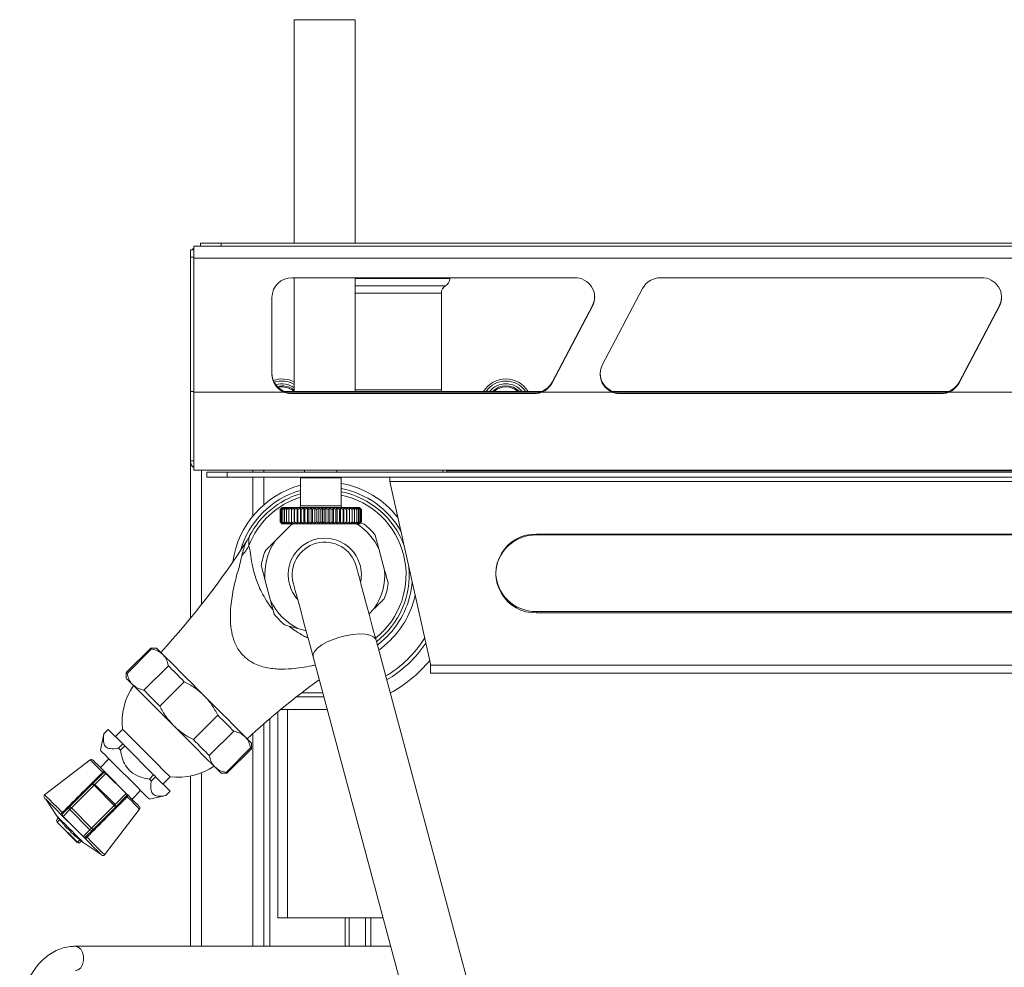
# Model space of a CAD drawing. Units: millimetres. Extents: x 229 to 613, y 89 to 930.
# Drawn here: x 229 to 471, y 697 to 930 of the extents above; entities that cross this region are included whole.
import ezdxf

# ---------------------------------------------------------------- set-up
doc = ezdxf.new("R2010")
doc.units = ezdxf.units.MM

msp = doc.modelspace()

# ---------------------------------------------------------------- linework, layer by layer
at = {"color": 7, "linetype": 'Continuous', "lineweight": 15}
for p, q in [((296.81, 930.22), (296.81, 875.34)), ((311.81, 930.22), (296.81, 930.22)), ((311.81, 875.34), (311.81, 930.22)), ((271.31, 873.64), (272.11, 873.64)), ((271.31, 873.64), (271.31, 871.88)), ((275.88, 874.54), (272.11, 874.54)), ((272.11, 874.54), (272.11, 871.65)), ((273.81, 874.54), (273.81, 875.34)), ((278.81, 875.34), (273.81, 875.34)), ((278.81, 874.54), (275.88, 874.54)), ((563.81, 875.34), (278.81, 875.34)), ((563.81, 874.54), (278.81, 874.54)), ((271.31, 871.88), (271.31, 838.9)), ((272.11, 871.65), (272.11, 838.67)), ((365.67, 866.82), (296.31, 866.82)), ((296.81, 866.82), (296.81, 838.87)), ((311.81, 838.87), (311.81, 866.82)), ((335.03, 866.61), (335.03, 866.82)), ((465.66, 866.82), (386.88, 866.82)), ((382.42, 864.18), (372.51, 845.34)), ((291.31, 861.99), (291.31, 843.15)), ((332.96, 839.26), (332.96, 863.03)), ((360.19, 841.17), (370.12, 860)), ((360.19, 840.96), (370.12, 859.8)), ((460.2, 841.17), (470.12, 860.01)), ((460.2, 840.97), (470.12, 859.8)), ((271.31, 838.9), (271.31, 821.84)), ((272.11, 838.67), (272.11, 819.54)), ((357.58, 838.87), (294.47, 838.87)), ((296.31, 838.53), (355.73, 838.53)), ((355.73, 838.33), (296.31, 838.33)), ((457.6, 838.87), (375.12, 838.87)), ((376.97, 838.53), (455.75, 838.53)), ((455.75, 838.33), (376.97, 838.33)), ((272.11, 821.84), (271.31, 821.84)), ((271.31, 821.84), (271.31, 783.16)), ((570.51, 819.54), (272.11, 819.54)), ((275.31, 817.84), (275.31, 819.04)), ((275.31, 819.04), (280.31, 819.04)), ((562.31, 819.04), (280.31, 819.04)), ((289.31, 819.54), (289.31, 819.04)), ((289.38, 819.34), (289.31, 819.34)), ((299.31, 819.54), (299.31, 819.04)), ((307.31, 819.04), (307.31, 819.54)), ((333.31, 819.04), (333.31, 819.54)), ((334.31, 819.04), (334.31, 819.54)), ((280.31, 817.84), (275.31, 817.84)), ((562.31, 817.84), (280.31, 817.84)), ((289.31, 817.84), (289.31, 811.02)), ((298.31, 817.64), (298.31, 810.74)), ((308.31, 810.74), (308.31, 817.64)), ((320.31, 816.73), (320.31, 817.84)), ((330.31, 771.94), (320.31, 816.73)), ((293.32, 809.84), (293.32, 806.84)), ((293.86, 810.31), (293.34, 809.84)), ((293.34, 809.84), (293.79, 810.31)), ((293.34, 806.84), (293.34, 809.84)), ((294.02, 810.31), (293.46, 809.84)), ((293.46, 809.84), (293.86, 810.31)), ((293.46, 806.84), (293.46, 809.84)), ((293.82, 810.34), (293.59, 810.12)), ((294.27, 810.31), (293.68, 809.84)), ((293.68, 809.84), (294.02, 810.31)), ((293.68, 806.84), (293.68, 809.84)), ((293.82, 810.34), (312.81, 810.34)), ((293.99, 809.84), (294.27, 810.31)), ((293.99, 806.84), (293.99, 809.84)), ((294.62, 810.31), (294, 809.84)), ((295.05, 810.31), (294.4, 809.84)), ((294.4, 809.84), (294.62, 810.31)), ((294.4, 806.84), (294.4, 809.84)), ((295.57, 810.31), (294.9, 809.84)), ((294.9, 809.84), (295.05, 810.31)), ((294.9, 806.84), (294.9, 809.84)), ((296.16, 810.31), (295.48, 809.84)), ((295.48, 809.84), (295.57, 810.31)), ((295.48, 806.84), (295.48, 809.84)), ((296.82, 810.31), (296.14, 809.84)), ((296.14, 809.84), (296.16, 810.31)), ((296.14, 806.84), (296.14, 809.84)), ((296.87, 809.84), (296.82, 810.31)), ((296.82, 806.38), (296.82, 810.31)), ((297.55, 810.31), (296.87, 809.84)), ((296.87, 806.84), (296.87, 809.84)), ((297.67, 809.84), (297.55, 810.31)), ((297.55, 806.38), (297.55, 810.31)), ((298.34, 810.31), (297.67, 809.84)), ((297.67, 806.84), (297.67, 809.84)), ((298.52, 809.84), (298.34, 810.31)), ((298.34, 806.38), (298.34, 810.31)), ((299.18, 810.31), (298.52, 809.84)), ((298.52, 806.84), (298.52, 809.84)), ((299.42, 809.84), (299.18, 810.31)), ((299.18, 806.38), (299.18, 810.31)), ((300.05, 810.31), (299.42, 809.84)), ((299.42, 806.84), (299.42, 809.84)), ((300.36, 809.84), (300.05, 810.31)), ((300.05, 806.38), (300.05, 810.31)), ((300.96, 810.31), (300.36, 809.84)), ((300.36, 806.84), (300.36, 809.84)), ((301.33, 809.84), (300.96, 810.31)), ((300.96, 806.38), (300.96, 810.31)), ((301.9, 810.31), (301.33, 809.84)), ((301.33, 806.84), (301.33, 809.84)), ((302.31, 809.84), (301.9, 810.31)), ((301.9, 806.38), (301.9, 810.31)), ((302.84, 810.31), (302.32, 809.84)), ((302.32, 806.84), (302.32, 809.84)), ((303.31, 809.84), (302.84, 810.31)), ((302.84, 806.38), (302.84, 810.31)), ((303.31, 806.84), (303.31, 809.84)), ((303.72, 810.24), (303.32, 809.84)), ((304.14, 809.84), (303.72, 810.24)), ((303.72, 806.45), (303.72, 810.24)), ((304.59, 810.31), (304.15, 809.84)), ((304.15, 806.84), (304.15, 809.84)), ((305.13, 809.84), (304.59, 810.31)), ((304.59, 806.38), (304.59, 810.31)), ((305.52, 810.31), (305.14, 809.84)), ((305.14, 806.84), (305.14, 809.84)), ((306.11, 809.84), (305.52, 810.31)), ((305.52, 806.38), (305.52, 810.31)), ((306.44, 810.31), (306.11, 809.84)), ((306.11, 806.84), (306.11, 809.84)), ((307.05, 809.84), (306.44, 810.31)), ((306.44, 806.38), (306.44, 810.31)), ((307.32, 810.31), (307.05, 809.84)), ((307.05, 806.84), (307.05, 809.84)), ((307.96, 809.84), (307.32, 810.31)), ((307.32, 806.38), (307.32, 810.31)), ((308.16, 810.31), (307.96, 809.84)), ((307.96, 806.84), (307.96, 809.84)), ((308.82, 809.84), (308.16, 810.31)), ((308.16, 806.38), (308.16, 810.31)), ((308.96, 810.31), (308.82, 809.84)), ((308.82, 806.84), (308.82, 809.84)), ((309.62, 809.84), (308.96, 810.31)), ((308.96, 806.38), (308.96, 810.31)), ((309.7, 810.31), (309.63, 809.84)), ((309.63, 806.84), (309.63, 809.84)), ((310.37, 809.84), (309.7, 810.31)), ((309.7, 806.38), (309.7, 810.31)), ((311.04, 809.84), (310.37, 810.31)), ((310.37, 810.31), (310.37, 809.84)), ((310.37, 806.38), (310.37, 810.31)), ((310.37, 806.84), (310.37, 809.84)), ((311.63, 809.84), (310.98, 810.31)), ((310.98, 810.31), (311.04, 809.84)), ((311.04, 806.84), (311.04, 809.84)), ((312.15, 809.84), (311.5, 810.31)), ((311.5, 810.31), (311.64, 809.84)), ((311.64, 806.84), (311.64, 809.84)), ((312.57, 809.84), (311.95, 810.31)), ((311.95, 810.31), (312.15, 809.84)), ((312.15, 806.84), (312.15, 809.84)), ((312.9, 809.84), (312.31, 810.31)), ((312.31, 810.31), (312.57, 809.84)), ((312.57, 806.84), (312.57, 809.84)), ((313.14, 809.84), (312.58, 810.31)), ((312.58, 810.31), (312.9, 809.84)), ((313.27, 809.84), (312.75, 810.31)), ((312.75, 810.31), (313.14, 809.84)), ((313.19, 809.97), (312.81, 810.34)), ((312.84, 810.31), (313.27, 809.84)), ((312.9, 806.84), (312.9, 809.84)), ((313.14, 806.84), (313.14, 809.84)), ((313.28, 806.84), (313.28, 809.84)), ((313.31, 809.84), (313.31, 809.84)), ((313.31, 809.84), (313.31, 806.84)), ((295.97, 806.01), (292.15, 802.19)), ((293.34, 806.85), (293.86, 806.38)), ((293.79, 806.38), (293.34, 806.85)), ((293.86, 806.38), (293.46, 806.85)), ((293.46, 806.85), (294.02, 806.38)), ((293.59, 806.57), (293.82, 806.34)), ((294.02, 806.38), (293.68, 806.85)), ((293.68, 806.85), (294.27, 806.38)), ((312.81, 806.34), (293.82, 806.34)), ((294.27, 806.38), (293.99, 806.85)), ((294, 806.85), (294.62, 806.38)), ((294.62, 806.38), (294.4, 806.85)), ((294.4, 806.85), (295.05, 806.38)), ((295.05, 806.38), (294.9, 806.85)), ((294.9, 806.85), (295.57, 806.38)), ((295.57, 806.38), (295.48, 806.85)), ((295.48, 806.85), (296.16, 806.38)), ((296.48, 806.34), (295.97, 806.01)), ((295.97, 806.01), (296.31, 806.34)), ((296.16, 806.38), (296.14, 806.85)), ((296.14, 806.85), (296.82, 806.38)), ((296.82, 806.38), (296.87, 806.85)), ((296.87, 806.85), (297.55, 806.38)), ((297.55, 806.38), (297.67, 806.85)), ((297.67, 806.85), (298.34, 806.38)), ((298.34, 806.38), (298.52, 806.85)), ((298.52, 806.85), (299.18, 806.38)), ((299.18, 806.38), (299.42, 806.85)), ((299.42, 806.85), (300.05, 806.38)), ((300.05, 806.38), (300.36, 806.85)), ((300.36, 806.85), (300.96, 806.38)), ((300.96, 806.38), (301.33, 806.85)), ((301.33, 806.85), (301.9, 806.38)), ((301.9, 806.38), (302.31, 806.85)), ((302.32, 806.85), (302.84, 806.38)), ((302.84, 806.38), (303.31, 806.85)), ((303.32, 806.85), (303.72, 806.45)), ((303.72, 806.45), (304.14, 806.85)), ((304.15, 806.85), (304.59, 806.38)), ((304.59, 806.38), (305.13, 806.85)), ((305.14, 806.85), (305.52, 806.38)), ((305.52, 806.38), (306.11, 806.85)), ((306.11, 806.85), (306.44, 806.38)), ((306.44, 806.38), (307.05, 806.85)), ((307.05, 806.85), (307.32, 806.38)), ((307.32, 806.38), (307.96, 806.85)), ((307.96, 806.85), (308.16, 806.38)), ((308.16, 806.38), (308.82, 806.85)), ((308.82, 806.85), (308.96, 806.38)), ((308.96, 806.38), (309.62, 806.85)), ((309.63, 806.85), (309.7, 806.38)), ((309.7, 806.38), (310.37, 806.85)), ((310.37, 806.85), (310.37, 806.38)), ((310.37, 806.38), (311.04, 806.85)), ((311.04, 806.85), (310.98, 806.38)), ((310.98, 806.38), (311.63, 806.85)), ((311.64, 806.85), (311.5, 806.38)), ((311.5, 806.38), (312.15, 806.85)), ((312.15, 806.85), (311.95, 806.38)), ((311.95, 806.38), (312.57, 806.85)), ((312.57, 806.85), (312.31, 806.38)), ((312.31, 806.38), (312.9, 806.85)), ((312.9, 806.85), (312.58, 806.38)), ((312.58, 806.38), (313.14, 806.85)), ((313.14, 806.85), (312.75, 806.38)), ((312.75, 806.38), (313.27, 806.85)), ((312.81, 806.34), (313.19, 806.72)), ((313.27, 806.85), (312.84, 806.38)), ((312.9, 806.56), (314.01, 806.26)), ((313.31, 806.84), (313.31, 806.84)), ((316.73, 803.54), (317.62, 800.21)), ((486.31, 803.8), (356.31, 803.8)), ((356.31, 803.62), (486.31, 803.62)), ((319.02, 794.99), (317.62, 800.21)), ((289.61, 792.7), (291.01, 787.48)), ((291.9, 784.15), (291.01, 787.48)), ((315.18, 784.2), (316.48, 785.5)), ((356.31, 784.79), (486.31, 784.79)), ((356.31, 784.48), (486.31, 784.48)), ((297.95, 780.54), (294.62, 781.43)), ((297.95, 780.54), (299.72, 780.06)), ((339.04, 695.17), (316.9, 777.79)), ((261.53, 775.81), (255.52, 769.8)), ((255.73, 769.59), (261.74, 775.6)), ((262.95, 775.81), (261.53, 775.81)), ((261.74, 775.6), (261.53, 775.81)), ((301.44, 773.65), (323.58, 691.03)), ((330.31, 771.63), (330.31, 771.94)), ((255.52, 769.8), (255.52, 768.39)), ((265.87, 771.48), (259.86, 765.47)), ((330.31, 769.62), (330.31, 771.63)), ((567.31, 769.62), (330.31, 769.62)), ((263.78, 761.55), (269.79, 767.56)), ((298.67, 764.84), (303.8, 764.84)), ((297.38, 763.84), (304.07, 763.84)), ((292.81, 760.17), (292.81, 709.54)), ((293.51, 760.74), (295.11, 760.74)), ((304.61, 760.74), (295.11, 760.74)), ((304.9, 760.75), (304.61, 760.74)), ((278.03, 759.32), (272.02, 753.31)), ((251.1, 755.84), (250.04, 754.78)), ((251.11, 755.83), (250.05, 754.77)), ((254.67, 752.27), (251.11, 755.83)), ((254.64, 755.84), (252.87, 754.07)), ((275.94, 749.39), (281.95, 755.4)), ((289.31, 757.2), (289.31, 702.54)), ((250.04, 754.78), (249.16, 750.71)), ((253.61, 751.21), (254.67, 752.27)), ((255.15, 751.79), (254.09, 750.73)), ((262.26, 744.68), (255.15, 751.79)), ((286.07, 751.27), (280.06, 745.26)), ((280.27, 745.05), (286.28, 751.06)), ((286.28, 751.06), (286.28, 752.48)), ((246.69, 748.32), (235.47, 739.74)), ((251.28, 748.59), (249.16, 746.47)), ((247.15, 742.34), (249.87, 745.05)), ((250.57, 745.05), (255.52, 740.1)), ((261.2, 743.62), (262.26, 744.68)), ((262.74, 744.2), (261.68, 743.14)), ((266.3, 740.64), (262.74, 744.2)), ((264.54, 742.4), (266.31, 744.17)), ((271.31, 744.36), (271.31, 702.54)), ((278.86, 745.05), (280.27, 745.05)), ((280.27, 745.05), (280.06, 745.26)), ((241.61, 736.8), (247.15, 742.34)), ((256.94, 738.69), (259.06, 740.81)), ((265.24, 739.58), (266.3, 740.64)), ((265.25, 739.57), (266.31, 740.63)), ((235.76, 738.65), (238.55, 734.45)), ((255.52, 739.4), (252.81, 736.68)), ((261.18, 738.69), (265.25, 739.57)), ((239.97, 735.15), (241.61, 736.8)), ((252.81, 736.68), (247.27, 731.14)), ((250.21, 725), (258.79, 736.22)), ((238.55, 734.45), (240.03, 732.6)), ((238.55, 733.74), (238.56, 733.75)), ((238.56, 733.75), (238.87, 734.05)), ((242.44, 731.97), (239.97, 734.45)), ((238.55, 733.03), (243.5, 728.08)), ((240.03, 732.61), (240.04, 732.61)), ((242.44, 731.97), (242.44, 731.97)), ((244.92, 729.5), (242.44, 731.97)), ((247.27, 731.14), (245.62, 729.5)), ((243.07, 729.56), (244.92, 728.08)), ((243.08, 729.57), (243.08, 729.56)), ((244.52, 728.4), (244.22, 728.09)), ((244.22, 728.09), (244.21, 728.08)), ((244.92, 728.08), (249.12, 725.29)), ((295.11, 709.54), (292.81, 709.54)), ((295.11, 709.54), (318.62, 709.54)), ((309.31, 709.54), (309.31, 702.54)), ((310.31, 702.54), (310.31, 709.54)), ((314.31, 709.54), (314.31, 702.54)), ((315.6, 709.54), (315.6, 702.54)), ((320.5, 702.54), (242.95, 702.54))]:
    msp.add_line(p, q, dxfattribs=at)
at = {"color": 8, "linetype": 'Continuous', "lineweight": 15}
for p, q in [((278.81, 874.54), (278.81, 875.34)), ((271.31, 871.88), (272.11, 871.88)), ((570.51, 871.65), (272.11, 871.65)), ((335.03, 866.61), (311.81, 866.61)), ((334, 864.82), (311.81, 864.82)), ((332.96, 863.03), (311.81, 863.03)), ((370.12, 860), (370.12, 859.8)), ((470.12, 860.01), (470.12, 859.8)), ((360.19, 841.17), (360.19, 840.96)), ((460.2, 841.17), (460.2, 840.97)), ((271.31, 838.9), (272.11, 838.9)), ((294.47, 838.67), (272.11, 838.67)), ((296.31, 838.53), (296.31, 838.33)), ((311.81, 839.26), (332.96, 839.26)), ((355.73, 838.53), (355.73, 838.33)), ((375.12, 838.67), (357.58, 838.67)), ((376.97, 838.53), (376.97, 838.33)), ((455.75, 838.53), (455.75, 838.33)), ((475.11, 838.67), (457.6, 838.67)), ((274.01, 819.54), (274.01, 786.52)), ((280.31, 819.04), (280.31, 817.84)), ((286.61, 819.54), (286.61, 819.04)), ((535.31, 819.34), (334.31, 819.34)), ((286.61, 817.84), (286.61, 808.22)), ((308.31, 817.64), (298.31, 817.64)), ((534.31, 816.73), (320.31, 816.73)), ((308.31, 810.74), (298.31, 810.74)), ((356.31, 803.8), (356.31, 803.62)), ((356.31, 784.79), (356.31, 784.48)), ((567.31, 771.63), (330.31, 771.63)), ((295.11, 760.74), (295.11, 709.54)), ((290.81, 702.54), (290.81, 758.49)), ((286.61, 754.81), (286.61, 702.54)), ((250.53, 745.01), (247.81, 742.29)), ((255.48, 740.06), (250.53, 745.01)), ((274.01, 745.17), (274.01, 702.54)), ((247.61, 742.09), (242.07, 736.55)), ((252.56, 737.14), (247.61, 742.09)), ((247.81, 742.29), (252.76, 737.34)), ((252.76, 737.34), (255.48, 740.06)), ((241.63, 736.11), (239.98, 734.46)), ((246.58, 731.16), (241.63, 736.11)), ((242.07, 736.55), (247.02, 731.6)), ((247.02, 731.6), (252.56, 737.14)), ((239.18, 733.66), (238.56, 733.04)), ((239.98, 734.46), (242.46, 731.99)), ((238.56, 733.04), (238.55, 733.03)), ((243.51, 728.09), (238.56, 733.04)), ((242.46, 731.99), (244.93, 729.51)), ((242.46, 731.99), (242.46, 731.99)), ((244.93, 729.51), (246.58, 731.16)), ((243.51, 728.09), (244.13, 728.71)), ((243.5, 728.08), (243.51, 728.09))]:
    msp.add_line(p, q, dxfattribs=at)
at = {"color": 7, "linetype": 'Continuous', "lineweight": 15, "flags": 128}
for points in [[(272.11, 873.99), (271.99, 873.87), (271.79, 873.64)], [(370.12, 860), (370.55, 861.16), (370.67, 862.09)], [(470.12, 860.01), (470.55, 861.17), (470.66, 862.09)], [(333, 838.87), (332.98, 838.99), (332.96, 839.26)], [(289.44, 819.54), (289.35, 819.23), (289.32, 819.04)], [(316.9, 777.79), (316.07, 780.9), (315.29, 783.81), (314.57, 786.48), (313.93, 788.87), (313.37, 790.96), (312.9, 792.71), (312.53, 794.1), (312.26, 795.1), (312.1, 795.71), (312.04, 795.92)], [(296.59, 791.77), (296.64, 791.57), (296.8, 790.96), (297.07, 789.96), (297.45, 788.57), (297.91, 786.82), (298.47, 784.73), (299.12, 782.34), (299.83, 779.66), (300.61, 776.76), (301.44, 773.65)], [(320.44, 777.72), (318.29, 775.83), (317.57, 775.29)], [(264.51, 774.25), (263.84, 774.93), (263.35, 775.42), (263.05, 775.71), (262.95, 775.81)], [(264.51, 774.25), (265.36, 773.4), (266.37, 772.4), (267.51, 771.25), (268.78, 769.98), (270.15, 768.61), (271.6, 767.17), (273.09, 765.67), (274.62, 764.15)], [(255.52, 769.8), (255.54, 769.79), (255.58, 769.75), (255.64, 769.69), (255.73, 769.59)], [(265.87, 771.48), (266.31, 771.04), (266.76, 770.58), (267.24, 770.11), (267.72, 769.63), (268.22, 769.13), (268.73, 768.62), (269.25, 768.09), (269.79, 767.56)], [(257.09, 766.83), (256.41, 767.5), (255.92, 767.99), (255.62, 768.29), (255.52, 768.39)], [(257.09, 766.83), (257.93, 765.98), (258.94, 764.97), (260.09, 763.82), (261.36, 762.56), (262.73, 761.19), (264.17, 759.74), (265.67, 758.24), (267.19, 756.72)], [(259.86, 765.47), (260.3, 765.03), (260.75, 764.57), (261.23, 764.1), (261.71, 763.62), (262.21, 763.12), (262.72, 762.61), (263.24, 762.08), (263.78, 761.55)], [(284.72, 754.04), (283.87, 754.89), (282.87, 755.9), (281.72, 757.04), (280.45, 758.31), (279.08, 759.68), (277.64, 761.13), (276.14, 762.62), (274.62, 764.15)], [(278.03, 759.32), (278.56, 758.78), (279.09, 758.26), (279.6, 757.75), (280.1, 757.25), (280.58, 756.77), (281.05, 756.29), (281.51, 755.84), (281.95, 755.4)], [(254.64, 755.84), (254.77, 755.71), (255.14, 755.33), (255.75, 754.72), (256.57, 753.91), (257.56, 752.92), (258.67, 751.81), (259.86, 750.61), (261.08, 749.39), (262.28, 748.2), (263.39, 747.09), (264.38, 746.1), (265.19, 745.28), (265.8, 744.67), (266.18, 744.3), (266.31, 744.17), (266.31, 744.17)], [(277.3, 746.62), (276.45, 747.47), (275.44, 748.47), (274.29, 749.62), (273.02, 750.89), (271.66, 752.26), (270.21, 753.7), (268.71, 755.2), (267.19, 756.72)], [(272.02, 753.31), (272.55, 752.77), (273.08, 752.25), (273.59, 751.74), (274.09, 751.24), (274.57, 750.76), (275.04, 750.28), (275.5, 749.83), (275.94, 749.39)], [(286.28, 752.48), (286.18, 752.58), (285.89, 752.88), (285.39, 753.37), (284.72, 754.04)], [(249.16, 750.71), (249.29, 750.58), (249.68, 750.19), (250.31, 749.56), (251.15, 748.72), (252.17, 747.71), (253.31, 746.56), (254.54, 745.33), (255.8, 744.07), (257.03, 742.84), (258.18, 741.7), (259.19, 740.68), (260.03, 739.84), (260.66, 739.21), (261.05, 738.82), (261.18, 738.69)], [(253.61, 751.21), (253.67, 751.16), (253.72, 751.1), (253.78, 751.04), (253.84, 750.98), (253.9, 750.92), (253.97, 750.86), (254.03, 750.79), (254.09, 750.73)], [(254.67, 752.27), (254.73, 752.22), (254.79, 752.16), (254.85, 752.1), (254.91, 752.04), (254.97, 751.98), (255.03, 751.92), (255.09, 751.86), (255.15, 751.79)], [(286.07, 751.27), (286.17, 751.18), (286.23, 751.12), (286.27, 751.08), (286.28, 751.06)], [(247.35, 748.28), (247.47, 748.15), (247.84, 747.78), (248.44, 747.18), (249.25, 746.38), (250.22, 745.41)], [(278.86, 745.05), (278.76, 745.15), (278.46, 745.45), (277.97, 745.94), (277.3, 746.62)], [(261.2, 743.62), (261.26, 743.56), (261.32, 743.5), (261.39, 743.44), (261.45, 743.37), (261.51, 743.31), (261.57, 743.26), (261.62, 743.2), (261.68, 743.14)], [(262.26, 744.68), (262.32, 744.62), (262.39, 744.56), (262.45, 744.5), (262.51, 744.44), (262.57, 744.38), (262.63, 744.32), (262.69, 744.26), (262.74, 744.2)], [(239.55, 734.87), (238.39, 736.03), (237.37, 737.04), (236.54, 737.87), (235.93, 738.49), (235.55, 738.87), (235.42, 738.99)], [(255.88, 739.75), (256.85, 738.78), (257.65, 737.97), (258.25, 737.37), (258.62, 737), (258.75, 736.88)], [(265.24, 739.58), (265.24, 739.58), (265.25, 739.58), (265.25, 739.57), (265.25, 739.57)], [(238.55, 734.45), (238.68, 734.32), (239.06, 733.94), (239.65, 733.35), (240.41, 732.59), (241.28, 731.72), (242.19, 730.81), (243.06, 729.94), (243.82, 729.18), (244.41, 728.59), (244.79, 728.21), (244.92, 728.08), (244.92, 728.08)], [(238.55, 734.45), (238.68, 734.32), (239.06, 733.94), (239.65, 733.35), (240.41, 732.59), (241.28, 731.72), (242.19, 730.81), (243.06, 729.94), (243.82, 729.18), (244.41, 728.59), (244.79, 728.21), (244.92, 728.08), (244.92, 728.08)], [(239.55, 734.87), (239.89, 734.53), (239.97, 734.45)], [(244.96, 729.46), (245, 729.42), (245.34, 729.08)], [(249.46, 724.95), (249.34, 725.08), (248.96, 725.46), (248.34, 726.07), (247.51, 726.9), (246.5, 727.92), (245.34, 729.08)]]:
    msp.add_lwpolyline(points, dxfattribs=at)
at = {"color": 8, "linetype": 'Continuous', "lineweight": 15, "flags": 128}
for points in [[(316.9, 777.79), (316.77, 778.09), (316.25, 778.61), (315.39, 778.99), (314.25, 779.22), (312.86, 779.28), (311.31, 779.18), (309.65, 778.91), (307.98, 778.5), (306.36, 777.96), (304.87, 777.31), (303.58, 776.59), (302.55, 775.83), (301.83, 775.06), (301.46, 774.32), (301.44, 773.65), (301.44, 773.65)], [(319.56, 778.6), (317.49, 776.77), (317.22, 776.57)], [(249.73, 745.28), (248.71, 746.31), (247.85, 747.16), (247.22, 747.8), (246.82, 748.19), (246.69, 748.32)], [(249.73, 745.28), (249.8, 745.34), (249.87, 745.38), (249.94, 745.42), (250.01, 745.44), (250.08, 745.45), (250.13, 745.45), (250.18, 745.44), (250.22, 745.41)], [(247.61, 742.09), (247.54, 742.16), (247.47, 742.22), (247.39, 742.27), (247.33, 742.31), (247.27, 742.34), (247.22, 742.35), (247.18, 742.35), (247.15, 742.34)], [(247.81, 742.29), (247.8, 742.28), (247.78, 742.26), (247.75, 742.23), (247.73, 742.21), (247.7, 742.18), (247.67, 742.15), (247.64, 742.12), (247.61, 742.09)], [(235.47, 739.74), (235.61, 739.61), (236, 739.21), (236.65, 738.57), (237.52, 737.7), (238.59, 736.63), (239.81, 735.41)], [(255.88, 739.75), (255.91, 739.71), (255.92, 739.66), (255.92, 739.61), (255.91, 739.54), (255.89, 739.47), (255.85, 739.4), (255.8, 739.33), (255.75, 739.26)], [(258.79, 736.22), (258.66, 736.35), (258.27, 736.75), (257.63, 737.38), (256.78, 738.24), (255.75, 739.26)], [(242.07, 736.55), (242, 736.62), (241.93, 736.68), (241.86, 736.73), (241.79, 736.77), (241.73, 736.8), (241.68, 736.81), (241.64, 736.81), (241.61, 736.8)], [(242.07, 736.55), (242, 736.48), (241.94, 736.42), (241.87, 736.35), (241.8, 736.28), (241.75, 736.23), (241.7, 736.18), (241.66, 736.14), (241.63, 736.11)], [(252.76, 737.34), (252.75, 737.33), (252.73, 737.31), (252.7, 737.28), (252.68, 737.26), (252.65, 737.23), (252.62, 737.2), (252.59, 737.17), (252.56, 737.14)], [(252.81, 736.68), (252.82, 736.71), (252.82, 736.75), (252.81, 736.8), (252.78, 736.86), (252.74, 736.93), (252.69, 737), (252.63, 737.07), (252.56, 737.14)], [(239.55, 734.87), (239.53, 734.9), (239.52, 734.96), (239.53, 735.02), (239.56, 735.1), (239.6, 735.18), (239.66, 735.26), (239.73, 735.34), (239.81, 735.41)], [(239.98, 734.46), (239.98, 734.46), (239.98, 734.46), (239.97, 734.45), (239.97, 734.45), (239.97, 734.45), (239.97, 734.45), (239.97, 734.45), (239.97, 734.45)], [(242.46, 731.99), (242.45, 731.99), (242.45, 731.98), (242.45, 731.98), (242.45, 731.98), (242.44, 731.98), (242.44, 731.97), (242.44, 731.97), (242.44, 731.97)], [(242.46, 731.99), (242.45, 731.99), (242.45, 731.98), (242.45, 731.98), (242.45, 731.98), (242.44, 731.98), (242.44, 731.97), (242.44, 731.97), (242.44, 731.97)], [(247.02, 731.6), (246.95, 731.54), (246.89, 731.47), (246.82, 731.4), (246.75, 731.33), (246.7, 731.28), (246.65, 731.23), (246.61, 731.19), (246.58, 731.16)], [(247.27, 731.14), (247.28, 731.17), (247.28, 731.21), (247.27, 731.26), (247.24, 731.32), (247.2, 731.39), (247.15, 731.46), (247.09, 731.53), (247.02, 731.6)], [(244.93, 729.51), (244.93, 729.51), (244.93, 729.51), (244.92, 729.5), (244.92, 729.5), (244.92, 729.5), (244.92, 729.5), (244.92, 729.5), (244.92, 729.5)], [(245.88, 729.34), (245.81, 729.26), (245.73, 729.19), (245.65, 729.13), (245.57, 729.09), (245.49, 729.06), (245.43, 729.05), (245.37, 729.06), (245.34, 729.08)], [(245.88, 729.34), (247.1, 728.12), (248.17, 727.05), (249.04, 726.18), (249.68, 725.53), (250.08, 725.14), (250.21, 725)], [(242.95, 696.54), (243.68, 696.73), (244.32, 697.25), (244.79, 698.04), (245.04, 699.02), (245.04, 700.07), (244.79, 701.04), (244.32, 701.84), (243.68, 702.36), (242.95, 702.54), (242.95, 702.54)]]:
    msp.add_lwpolyline(points, dxfattribs=at)
at = {"color": 7, "linetype": 'Continuous', "lineweight": 15}
for centre, radius, start, end in [((296.23, 861.9), 4.92, 89.0245, 178.9898), ((332.96, 866.61), 2.07, 300, 360), ((365.8, 861.98), 4.84, 333.1986, 91.5848), ((386.85, 861.8), 5.02, 89.5908, 151.7004), ((465.8, 861.98), 4.84, 333.2478, 91.5844), ((335.03, 863.03), 2.07, 120, 180), ((376.75, 843.15), 4.77, 152.6736, 250.006), ((296.15, 843.41), 4.84, 180.5401, 249.619), ((296.15, 843.2), 4.84, 180.5404, 249.6187), ((376.8, 843.41), 4.84, 181.7777, 249.6245), ((293.81, 835.54), 6.4, 62.0468, 109.5828), ((293.81, 835.54), 4.7, 50.335, 104.5604), ((293.81, 835.54), 4.45, 48.4354, 102.6273), ((348.81, 835.54), 6.4, 31.3482, 148.6518), ((348.81, 835.54), 4.7, 45.1056, 134.8944), ((348.81, 835.54), 4.45, 48.4354, 131.5646), ((355.83, 843.49), 4.94, 290.7863, 331.9373), ((355.83, 843.29), 4.94, 290.7863, 331.9373), ((455.84, 843.49), 4.94, 290.785, 331.9859), ((455.84, 843.29), 4.94, 290.787, 331.9839), ((296.31, 843.69), 5.15, 249.0046, 270.0204), ((355.73, 843.69), 5.15, 269.9796, 290.9954), ((376.96, 843.69), 5.15, 249.0047, 270.0204), ((455.75, 843.69), 5.15, 269.9797, 290.9952), ((304.31, 793.84), 22.8, 105.2575, 171.9482), ((298.51, 817.64), 0.2, 90, 180), ((308.11, 817.64), 0.2, 360, 90), ((304.31, 793.84), 22.8, 37.9473, 79.8958), ((304.31, 793.84), 20.78, 106.7855, 152.6588), ((304.31, 793.84), 20.78, 20.0071, 78.8998), ((297.91, 810.74), 0.4, 270, 0), ((308.71, 810.74), 0.4, 180, 270), ((304.31, 793.84), 14.75, 25.564, 57.8362), ((304.31, 793.84), 15.75, 37.9809, 52.0191), ((356.15, 793.77), 9.84, 89.0419, 177.5029), ((356.04, 794.14), 9.66, 88.4016, 271.5984), ((115.93, 910.76), 201.06, 317.4339, 327.3496), ((304.31, 793.84), 14.75, 145.564, 184.436), ((304.31, 793.84), 9, 347.734, 195), ((304.31, 793.84), 8, 15, 195), ((304.31, 793.84), 15.75, 157.9809, 172.0191), ((304.31, 793.84), 14.75, 325.564, 4.436), ((304.31, 793.84), 20.78, 307.647, 5.1607), ((356.15, 794.63), 9.83, 181.0101, 270.9761), ((304.31, 793.84), 9, 195, 222.266), ((304.31, 793.84), 15.75, 337.9809, 352.0191), ((304.31, 793.84), 14.75, 205.564, 244.436), ((304.31, 793.84), 22.8, 315, 347.2206), ((304.31, 793.84), 15.75, 217.9809, 232.0191), ((304.51, 793.64), 28.8, 300.835, 327.8264), ((304.31, 793.84), 30, 300.466, 325.9568), ((304.61, 793.74), 33, 298.5579, 320.6158), ((421.23, 605.46), 201.06, 126.0361, 132.5661), ((270.12, 757.75), 15.6, 145.3343, 187.0356), ((251.06, 755.79), 0.0669, 41.5755, 47.7543), ((250.02, 754.75), 0.0335, 38.5605, 50.9377), ((246.99, 747.93), 0.5, 45, 127.4054), ((268.22, 759.65), 15.6, 262.9644, 304.6657), ((250.22, 744.7), 0.5, 45, 135), ((266.23, 740.56), 0.104, 43.1092, 47.0591), ((235.78, 739.35), 0.5, 127.4054, 225), ((255.17, 739.75), 0.5, 315, 45), ((258.4, 736.52), 0.5, 322.5946, 45), ((238.91, 733.39), 0.5, 135, 225), ((240.32, 734.8), 0.5, 135, 225), ((245.27, 729.85), 0.5, 225, 315), ((243.86, 728.44), 0.5, 225, 315), ((249.82, 725.31), 0.5, 225, 322.5946)]:
    msp.add_arc(centre, radius, start, end, dxfattribs=at)
at = {"color": 8, "linetype": 'Continuous', "lineweight": 15}
for centre, radius, start, end in [((293.81, 835.54), 5.9, 59.4377, 109.084), ((293.81, 835.54), 5.2, 54.7656, 107.1936), ((348.81, 835.54), 5.9, 34.3555, 145.6445), ((348.81, 835.54), 5.2, 39.8137, 140.1863), ((304.31, 793.84), 21.56, 106.1567, 164.0324), ((304.31, 793.84), 21.56, 29.7441, 79.3091), ((304.31, 793.84), 19.98, 308.5971, 78.4542), ((304.31, 793.84), 19.98, 107.4712, 158.95), ((274.07, 807.11), 13.09, 318.9591, 332.2872), ((304.31, 793.84), 21.56, 315, 355.4238), ((250.18, 744.7), 0.473, 41.5353, 131.0485), ((229.49, 766.12), 29.81, 314.9117, 315.0288), ((247.46, 741.98), 0.473, 41.5374, 131.0466), ((234.43, 761.17), 29.81, 314.9117, 315.0288), ((255.17, 739.71), 0.473, 318.9556, 48.4679), ((241.97, 736.46), 0.489, 136.3622, 226.3061), ((252.45, 736.99), 0.473, 318.955, 48.466), ((238.92, 733.4), 0.5, 135.0501, 225.049), ((240.32, 734.82), 0.489, 136.3636, 226.3047), ((246.93, 731.5), 0.489, 223.6975, 313.6342), ((245.29, 729.85), 0.489, 223.6975, 313.6342), ((243.87, 728.45), 0.5, 224.9467, 314.9469)]:
    msp.add_arc(centre, radius, start, end, dxfattribs=at)
at = {"color": 7, "linetype": 'Continuous', "lineweight": 15}
for points, knots in [([(272.11, 874.1), (272.08, 874.08), (271.9, 873.97), (271.79, 873.79), (271.7, 873.64)], [0, 0, 0, 0, 0.202715, 1, 1, 1, 1]), ([(296.31, 838.33), (295.75, 838.37), (295.12, 838.42), (294.53, 838.64), (294.47, 838.67)], [0, 0, 0, 0, 0.8902984, 1, 1, 1, 1]), ([(357.58, 838.67), (357.38, 838.6), (356.79, 838.39), (356.15, 838.35), (355.73, 838.33)], [0, 0, 0, 0, 0.331923, 1, 1, 1, 1]), ([(376.97, 838.33), (376.4, 838.37), (375.77, 838.42), (375.18, 838.64), (375.12, 838.67)], [0, 0, 0, 0, 0.8902948, 1, 1, 1, 1]), ([(457.6, 838.67), (457.4, 838.6), (456.8, 838.39), (456.17, 838.35), (455.75, 838.33)], [0, 0, 0, 0, 0.331924, 1, 1, 1, 1]), ([(271.31, 821.84), (271.33, 821.64), (271.38, 821.11), (271.67, 820.47), (272.03, 820.22), (272.11, 820.16)], [0, 0, 0, 0, 0.318552, 0.837355, 1, 1, 1, 1]), ([(293.79, 810.31), (293.72, 810.25), (293.57, 810.1), (293.41, 809.94), (293.32, 809.84)], [0, 0, 0, 0, 0.411332, 1, 1, 1, 1]), ([(313.31, 809.84), (313.27, 809.89), (313.11, 810.04), (312.96, 810.2), (312.84, 810.31)], [0, 0, 0, 0, 0.258119, 1, 1, 1, 1]), ([(293.32, 806.85), (293.41, 806.75), (293.57, 806.59), (293.72, 806.44), (293.79, 806.38)], [0, 0, 0, 0, 0.588651, 1, 1, 1, 1]), ([(312.84, 806.38), (312.96, 806.49), (313.11, 806.65), (313.27, 806.8), (313.31, 806.84)], [0, 0, 0, 0, 0.74187, 1, 1, 1, 1]), ([(285.85, 803.39), (285.76, 803.21), (285.58, 802.85), (285.33, 802.47), (285.2, 802.28)], [0, 0, 0, 0, 0.493544, 1, 1, 1, 1]), ([(289.71, 799.75), (290.32, 800.36), (291.12, 801.15), (291.95, 801.99), (292.15, 802.19)], [0, 0, 0, 0, 0.759224, 1, 1, 1, 1]), ([(289.61, 792.7), (289.49, 793.14), (289.19, 794.28), (288.9, 795.37), (288.72, 796.03)], [0, 0, 0, 0, 0.388282, 1, 1, 1, 1]), ([(319.02, 794.99), (319.14, 794.55), (319.44, 793.41), (319.73, 792.32), (319.91, 791.66)], [0, 0, 0, 0, 0.388282, 1, 1, 1, 1]), ([(318.92, 787.94), (318.31, 787.33), (317.51, 786.53), (316.68, 785.7), (316.48, 785.5)], [0, 0, 0, 0, 0.759224, 1, 1, 1, 1]), ([(261.74, 775.6), (262.27, 775.47), (263.35, 775.2), (264.12, 774.57), (264.51, 774.25)], [0, 0, 0, 0, 0.493823, 1, 1, 1, 1]), ([(264.51, 774.25), (264.56, 774.2), (264.92, 773.83), (265.48, 772.98), (265.74, 771.99), (265.87, 771.48)], [0, 0, 0, 0, 0.067652, 0.528318, 1, 1, 1, 1]), ([(257.09, 766.83), (257.04, 766.87), (256.68, 767.25), (256.12, 768.09), (255.86, 769.09), (255.73, 769.59)], [0, 0, 0, 0, 0.067658, 0.528325, 1, 1, 1, 1]), ([(269.79, 767.56), (270.65, 767.1), (272.4, 766.16), (273.87, 764.82), (274.62, 764.15)], [0, 0, 0, 0, 0.493821, 1, 1, 1, 1]), ([(259.86, 765.47), (259.32, 765.6), (258.25, 765.87), (257.48, 766.51), (257.09, 766.83)], [0, 0, 0, 0, 0.493827, 1, 1, 1, 1]), ([(274.62, 764.15), (274.66, 764.1), (275.37, 763.39), (276.65, 761.85), (277.57, 760.17), (278.03, 759.32)], [0, 0, 0, 0, 0.031513, 0.509512, 1, 1, 1, 1]), ([(267.19, 756.72), (266.53, 757.45), (265.2, 758.92), (264.25, 760.67), (263.78, 761.55)], [0, 0, 0, 0, 0.4930622, 1, 1, 1, 1]), ([(272.02, 753.31), (271.19, 753.76), (269.5, 754.68), (267.97, 755.95), (267.24, 756.68), (267.19, 756.72)], [0, 0, 0, 0, 0.478676, 0.968485, 1, 1, 1, 1]), ([(281.95, 755.4), (282.48, 755.26), (283.56, 755), (284.33, 754.36), (284.72, 754.04)], [0, 0, 0, 0, 0.49383, 1, 1, 1, 1]), ([(250.05, 754.77), (249.99, 754.36), (249.86, 753.55), (249.94, 752.38), (250.45, 751.44), (251.71, 750.96), (252.91, 751.12), (253.61, 751.21)], [0, 0, 0, 0, 0.161932, 0.323269, 0.522494, 0.721872, 1, 1, 1, 1]), ([(284.72, 754.04), (284.77, 753.99), (285.13, 753.62), (285.69, 752.77), (285.94, 751.78), (286.07, 751.27)], [0, 0, 0, 0, 0.067661, 0.528322, 1, 1, 1, 1]), ([(254.09, 750.73), (254.24, 749.94), (254.54, 748.46), (255.56, 746.45), (257.23, 744.84), (259.24, 743.99), (260.65, 743.72), (261.2, 743.62)], [0, 0, 0, 0, 0.220924, 0.413929, 0.607567, 0.844491, 1, 1, 1, 1]), ([(277.3, 746.62), (277.25, 746.67), (276.89, 747.04), (276.33, 747.89), (276.07, 748.88), (275.94, 749.39)], [0, 0, 0, 0, 0.067652, 0.528318, 1, 1, 1, 1]), ([(250.41, 745.22), (250.41, 745.22), (250.36, 745.27), (250.29, 745.34), (250.22, 745.41)], [0, 0, 0, 0, 0.0827221, 1, 1, 1, 1]), ([(280.06, 745.26), (279.53, 745.4), (278.46, 745.66), (277.69, 746.3), (277.3, 746.62)], [0, 0, 0, 0, 0.493823, 1, 1, 1, 1]), ([(261.68, 743.14), (261.62, 742.73), (261.49, 741.91), (261.57, 740.75), (262.08, 739.8), (263.34, 739.32), (264.54, 739.48), (265.24, 739.58)], [0, 0, 0, 0, 0.1619319, 0.3232687, 0.5224889, 0.7218678, 1, 1, 1, 1]), ([(255.88, 739.75), (255.88, 739.75), (255.8, 739.83), (255.67, 739.96), (255.55, 740.08), (255.53, 740.1), (255.52, 740.1)], [0, 0, 0, 0, 0.031198, 0.353004, 0.676526, 1, 1, 1, 1]), ([(239.55, 734.87), (239.58, 734.84), (239.68, 734.74), (239.82, 734.6), (239.94, 734.47), (239.96, 734.46), (239.97, 734.45)], [0, 0, 0, 0, 0.111447, 0.406672, 0.703354, 1, 1, 1, 1]), ([(240.04, 732.61), (240.17, 732.44), (240.49, 732.05), (240.82, 731.63), (241.03, 731.39), (241.05, 731.36)], [0, 0, 0, 0, 0.403614, 0.936017, 1, 1, 1, 1]), ([(241.05, 731.36), (241.06, 731.36), (241.07, 731.38), (241.11, 731.42), (241.15, 731.46), (241.17, 731.48)], [0, 0, 0, 0, 0.064008, 0.596407, 1, 1, 1, 1]), ([(241.17, 731.48), (241.39, 731.25), (241.65, 730.98), (241.91, 730.73), (241.95, 730.7)], [0, 0, 0, 0, 0.872696, 1, 1, 1, 1]), ([(241.95, 730.7), (241.93, 730.68), (241.89, 730.64), (241.85, 730.6), (241.83, 730.59), (241.83, 730.58)], [0, 0, 0, 0, 0.40359, 0.935992, 1, 1, 1, 1]), ([(241.83, 730.58), (242.19, 730.29), (242.61, 729.94), (243.02, 729.61), (243.08, 729.57)], [0, 0, 0, 0, 0.876563, 1, 1, 1, 1]), ([(244.92, 729.5), (244.92, 729.5), (244.92, 729.49), (244.99, 729.43), (245.13, 729.29), (245.27, 729.15), (245.34, 729.08)], [0, 0, 0, 0, 0.122836, 0.416757, 0.70835, 1, 1, 1, 1]), ([(242.95, 702.54), (242.58, 702.53), (241.59, 702.5), (240.02, 702.18), (238.29, 701.53), (236.64, 700.58), (235.11, 699.36), (233.71, 697.88), (232.46, 696.15), (231.4, 694.22), (230.54, 692.11), (229.9, 689.86), (229.49, 687.52), (229.31, 685.13), (229.38, 682.73), (229.67, 680.35), (230.21, 678.04), (230.97, 675.84), (231.96, 673.79), (233.15, 671.92), (234.53, 670.28), (236.08, 668.9), (237.77, 667.81), (239.55, 667.05), (241.3, 666.62), (242.44, 666.57), (242.95, 666.54)], [0, 0, 0, 0, 0.025148, 0.065576, 0.106049, 0.146883, 0.188297, 0.230356, 0.272986, 0.316022, 0.359289, 0.402655, 0.44604, 0.489433, 0.532853, 0.576328, 0.619882, 0.663543, 0.707321, 0.751174, 0.794973, 0.838519, 0.881565, 0.923902, 0.965459, 1, 1, 1, 1])]:
    msp.add_open_spline(points, degree=3, knots=knots, dxfattribs=at)
at = {"color": 8, "linetype": 'Continuous', "lineweight": 15}
for points, knots in [([(285.87, 803.38), (285.83, 803.3), (285.72, 803.07), (285.58, 802.27), (285.63, 801.44), (285.66, 801.02)], [0, 0, 0, 0, 0.1959776, 0.5946759, 1, 1, 1, 1]), ([(283.95, 798.52), (284.08, 799.11), (284.35, 800.3), (284.88, 801.67), (285.13, 802.11), (285.23, 802.28)], [0, 0, 0, 0, 0.383384, 0.772558, 1, 1, 1, 1]), ([(285.66, 801.02), (285.79, 800.39), (286.06, 799.11), (286.41, 796.35), (287.16, 793.4), (288.25, 790.52), (289.63, 787.99), (290.63, 786.37), (291.43, 785.44), (291.61, 785.22)], [0, 0, 0, 0, 0.178767, 0.35823, 0.555046, 0.751286, 0.859353, 0.966978, 1, 1, 1, 1]), ([(301.97, 771.68), (301.68, 771.61), (299.83, 771.14), (296.73, 770.7), (292.84, 770.57), (289.53, 770.99), (286.97, 771.93), (284.84, 773.33), (283.32, 774.93), (282.07, 777.27), (281.35, 779.77), (281, 783.21), (281.26, 787.3), (282, 791.16), (282.81, 794.24), (283.5, 796.57), (283.8, 797.87), (283.95, 798.52)], [0, 0, 0, 0, 0.0213268, 0.1365075, 0.2102655, 0.2837482, 0.3552055, 0.3836542, 0.4450537, 0.4916472, 0.5519791, 0.612565, 0.7196515, 0.827054, 0.8850472, 0.942987, 1, 1, 1, 1]), ([(295.62, 781.16), (295.65, 781.13), (296.14, 780.72), (296.9, 780.19), (298.42, 779.17), (299.44, 778.64), (300.21, 778.24)], [0, 0, 0, 0, 0.023311, 0.3044193, 0.478021, 1, 1, 1, 1]), ([(239.81, 735.41), (241.44, 737.04), (244.75, 740.33), (248.06, 743.62), (249.73, 745.28)], [0, 0, 0, 0, 0.493855, 1, 1, 1, 1]), ([(249.87, 745.05), (249.87, 745.06), (249.87, 745.06), (249.87, 745.09), (249.82, 745.17), (249.76, 745.24), (249.73, 745.28)], [0, 0, 0, 0, 0.041977, 0.365753, 0.684569, 1, 1, 1, 1]), ([(255.75, 739.26), (255.04, 738.55), (253.38, 736.88), (250.09, 733.57), (247.51, 730.97), (245.88, 729.34)], [0, 0, 0, 0, 0.215758, 0.506144, 1, 1, 1, 1]), ([(255.75, 739.26), (255.71, 739.3), (255.63, 739.36), (255.55, 739.4), (255.53, 739.4), (255.52, 739.4)], [0, 0, 0, 0, 0.349287, 0.673606, 1, 1, 1, 1]), ([(239.97, 735.15), (239.97, 735.16), (239.97, 735.18), (239.93, 735.26), (239.86, 735.34), (239.82, 735.4), (239.81, 735.41)], [0, 0, 0, 0, 0.299423, 0.596893, 0.890101, 1, 1, 1, 1]), ([(245.88, 729.34), (245.84, 729.37), (245.77, 729.43), (245.68, 729.49), (245.64, 729.51), (245.63, 729.5), (245.62, 729.5)], [0, 0, 0, 0, 0.288588, 0.579878, 0.875896, 1, 1, 1, 1])]:
    msp.add_open_spline(points, degree=3, knots=knots, dxfattribs=at)

doc.saveas('drawing.dxf')
